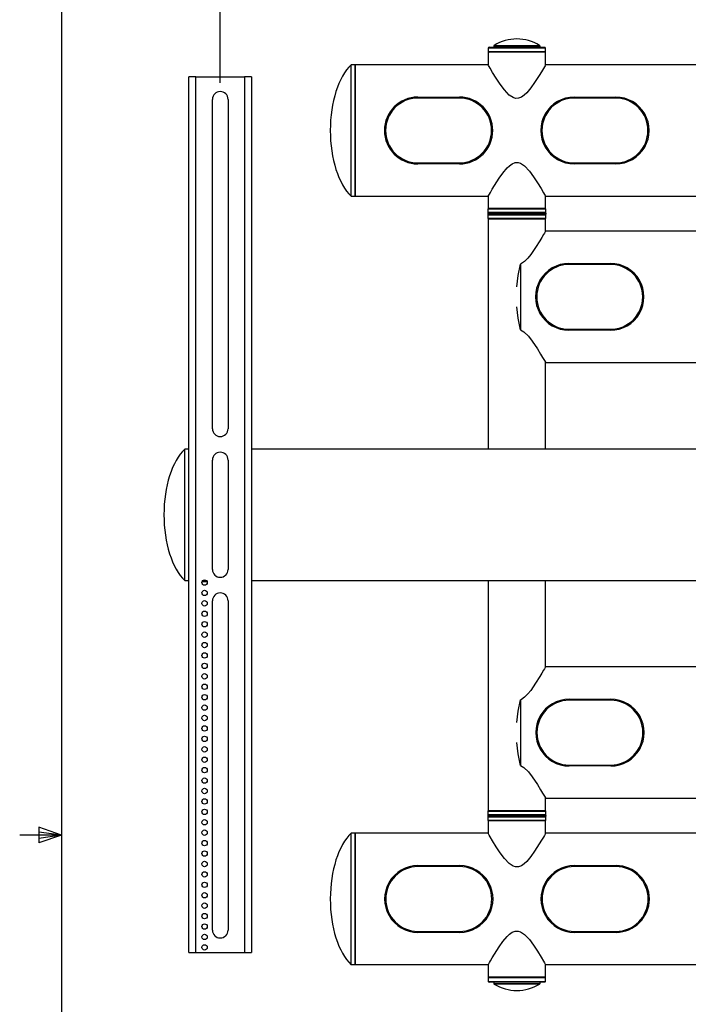
# Model space of a CAD drawing. Extents: x 4 to 132, y 2 to 86.
# Drawn here: x 4 to 20, y 40 to 64 of the extents above; entities that cross this region are included whole.
import ezdxf

# ---------------------------------------------------------------- set-up
doc = ezdxf.new("R2010")
doc.units = 0
doc.header["$LTSCALE"] = 8
doc.header["$MEASUREMENT"] = 0
doc.layers.add('SLD-0', color=179, linetype='CONTINUOUS')
doc.styles.add('SLDTEXTSTYLE0', font='TXT', dxfattribs={"width": 0.75})
doc.dimstyles.new('SLDDIMSTYLE0', dxfattribs={"dimtxt": 1.102362, "dimasz": 1.04, "dimexe": 0, "dimexo": 0.0625, "dimgap": 0.275591, "dimtad": 1, "dimrnd": 1e-09, "dimzin": 12, "dimtxsty": 'SLDTEXTSTYLE0', "dimblk1": 'NONE', "dimblk2": 'NONE', "dimsah": 1, "dimcen": 0.09, "dimazin": 3, "dimtfac": 1, "dimtofl": 0, "dimtmove": 0, "dimatfit": 3, "dimtolj": 1, "dimtzin": 12})

# ---------------------------------------------------------------- blocks, each defined once
blk = doc.blocks.new('*D4')
at = {"layer": 'SLD-0', "color": 179}
for p, q in [((8.82, 62.184), (8.82, 66.595)), ((43.32, 62.184), (43.32, 66.595)), ((8.82, 65.595), (16.137, 65.595)), ((17.308, 65.464), (17.308, 63.978)), ((17.308, 65.464), (17.532, 65.464)), ((21.868, 65.464), (21.644, 65.464)), ((21.868, 65.464), (21.868, 63.978)), ((43.32, 65.595), (23.039, 65.595)), ((17.308, 63.978), (17.532, 63.978)), ((21.868, 63.978), (21.644, 63.978))]:
    blk.add_line(p, q, dxfattribs=at)
for points in [[(8.82, 65.595), (10.068, 65.387), (10.068, 65.803)], [(43.32, 65.595), (42.072, 65.803), (42.072, 65.387)]]:
    blk.add_solid(points, dxfattribs=at)
at = {"layer": 'SLD-0', "color": 179, "char_height": 1.1024, "attachment_point": 1, "style": 'SLDTEXTSTYLE0'}
for s, insert in [('34.50', (17.756, 67.016, 0.031)), ('876.3', (17.756, 65.267, 0.031))]:
    blk.add_mtext(s, dxfattribs=dict(at, insert=insert))
blk = doc.blocks.new('_NONE')

msp = doc.modelspace()

# ---------------------------------------------------------------- linework, layer by layer
at = {"layer": 'SLD-0', "color": 179, "linetype": 'CONTINUOUS'}
for p, q in [((5.010013, 85.136585), (5.010013, 3.136585)), ((15.379403, 63.061227), (15.379402, 63.032346)), ((16.489403, 63.032346), (16.489403, 63.061227)), ((15.246903, 63.012346), (15.246903, 62.932346)), ((15.246903, 62.912346), (15.246903, 62.611846)), ((15.934403, 62.912346), (15.246903, 62.912346)), ((15.266903, 63.032346), (16.588125, 63.032346)), ((16.621902, 62.912346), (15.934403, 62.912346)), ((16.588125, 63.032346), (16.601903, 63.032346)), ((16.621902, 62.932346), (16.621902, 63.012346)), ((16.621902, 62.611846), (16.621902, 62.912346)), ((12.059403, 62.611846), (11.959403, 62.611846)), ((11.959403, 59.462846), (11.959403, 62.611741)), ((15.246903, 62.611846), (12.059403, 62.611846)), ((12.059403, 59.462846), (12.059403, 62.611846)), ((12.059403, 62.611846), (12.059403, 59.462846)), ((15.246903, 62.610917), (15.246903, 62.607521)), ((15.255093, 62.597552), (15.247738, 62.610387)), ((15.271653, 62.56878), (15.255093, 62.597552)), ((16.610054, 62.591181), (16.593094, 62.561755)), ((16.621902, 62.611846), (16.610054, 62.591181)), ((35.496903, 62.611846), (16.621902, 62.611846)), ((15.294219, 62.529862), (15.271653, 62.56878)), ((15.352687, 62.430778), (15.294219, 62.529862)), ((15.438183, 62.291453), (15.352687, 62.430778)), ((16.472495, 62.358759), (16.360937, 62.184261)), ((16.52547, 62.446443), (16.472495, 62.358759)), ((16.569941, 62.521896), (16.52547, 62.446443)), ((16.593094, 62.561755), (16.569941, 62.521896)), ((8.069512, 41.321636), (8.069512, 62.321635)), ((8.233513, 62.321635), (8.069512, 62.321635)), ((8.233513, 62.321635), (9.405513, 62.321635)), ((8.233513, 41.321636), (8.233513, 62.321635)), ((9.405513, 62.321635), (9.405513, 41.321636)), ((9.569512, 62.321635), (9.405513, 62.321635)), ((9.569512, 62.321635), (9.569512, 41.321636)), ((15.53389, 62.146071), (15.438183, 62.291453)), ((15.634294, 62.010852), (15.53389, 62.146071)), ((16.360937, 62.184261), (16.272183, 62.059058)), ((15.749861, 61.887953), (15.634294, 62.010852)), ((15.844523, 61.824466), (15.749861, 61.887953)), ((16.111277, 61.881409), (16.043375, 61.83406)), ((16.169585, 61.936572), (16.111277, 61.881409)), ((16.272183, 62.059058), (16.169585, 61.936572)), ((8.632012, 53.884135), (8.632012, 61.784135)), ((9.007012, 61.784135), (9.007012, 53.884135)), ((13.556902, 61.837346), (13.556902, 61.81537)), ((13.556902, 61.837346), (14.556903, 61.837346)), ((14.556903, 61.81537), (13.556902, 61.81537)), ((14.556903, 61.837346), (14.556903, 61.81537)), ((15.904835, 61.805931), (15.844523, 61.824466)), ((15.976995, 61.808375), (15.904835, 61.805931)), ((16.043375, 61.83406), (15.976995, 61.808375)), ((17.306903, 61.837346), (17.306903, 61.81537)), ((17.306903, 61.837346), (18.306903, 61.837346)), ((18.306903, 61.81537), (17.306903, 61.81537)), ((18.306903, 61.837346), (18.306903, 61.81537)), ((13.556902, 60.259322), (14.556903, 60.259322)), ((13.556902, 60.259322), (13.556902, 60.237346)), ((14.556903, 60.237346), (13.556902, 60.237346)), ((14.556903, 60.259322), (14.556903, 60.237346)), ((15.757528, 60.193283), (15.825431, 60.240632)), ((15.825431, 60.240632), (15.89181, 60.266317)), ((15.89181, 60.266317), (15.96397, 60.268761)), ((15.96397, 60.268761), (16.024282, 60.250226)), ((16.024282, 60.250226), (16.118945, 60.186739)), ((17.306903, 60.259322), (18.306903, 60.259322)), ((17.306903, 60.259322), (17.306903, 60.237346)), ((18.306903, 60.237346), (17.306903, 60.237346)), ((18.306903, 60.259322), (18.306903, 60.237346)), ((15.507868, 59.890431), (15.596623, 60.015634)), ((15.596623, 60.015634), (15.69922, 60.13812)), ((15.69922, 60.13812), (15.757528, 60.193283)), ((16.118945, 60.186739), (16.234511, 60.06384)), ((16.234511, 60.06384), (16.334915, 59.928621)), ((15.396311, 59.715933), (15.507868, 59.890431)), ((16.334915, 59.928621), (16.430622, 59.783239)), ((16.430622, 59.783239), (16.516118, 59.643914)), ((15.258751, 59.483511), (15.275711, 59.512937)), ((15.275711, 59.512937), (15.298863, 59.552796)), ((15.298863, 59.552796), (15.343335, 59.628249)), ((15.343335, 59.628249), (15.396311, 59.715933)), ((16.516118, 59.643914), (16.574586, 59.54483)), ((16.574586, 59.54483), (16.597152, 59.505912)), ((16.597152, 59.505912), (16.613713, 59.47714)), ((11.959403, 59.462846), (12.059403, 59.462846)), ((12.059403, 59.462846), (15.246903, 59.462846)), ((15.246903, 59.462846), (15.258751, 59.483511)), ((15.246903, 59.462846), (15.246903, 59.162346)), ((16.613713, 59.47714), (16.621067, 59.464305)), ((16.621902, 59.463775), (16.621902, 59.467171)), ((16.621902, 59.162346), (16.621902, 59.462846)), ((16.621902, 59.462846), (35.496903, 59.462846)), ((15.234403, 59.047346), (15.234402, 59.037346)), ((15.236903, 59.147346), (15.236903, 59.067346)), ((15.239403, 59.052346), (16.629403, 59.052346)), ((16.614391, 59.032346), (15.239403, 59.032346)), ((15.934403, 59.162346), (15.246903, 59.162346)), ((16.621903, 59.157346), (15.246903, 59.157346)), ((16.621903, 59.057346), (15.246903, 59.057346)), ((15.346404, 59.157346), (15.346404, 59.162346)), ((15.36305, 59.157346), (15.36305, 59.162346)), ((15.377576, 59.157346), (15.377576, 59.162346)), ((15.449458, 59.157346), (15.449458, 59.162346)), ((15.513176, 59.157346), (15.513176, 59.162346)), ((15.523885, 59.157346), (15.523885, 59.162346)), ((15.559403, 59.057346), (15.559403, 59.052346)), ((15.559403, 59.032346), (15.559403, 59.027346)), ((15.682453, 59.157346), (15.682453, 59.162346)), ((15.77617, 59.157346), (15.77617, 59.162346)), ((15.780193, 59.157346), (15.780193, 59.162346)), ((16.621902, 59.162346), (15.934403, 59.162346)), ((15.981723, 59.157346), (15.981723, 59.162346)), ((15.982957, 59.157346), (15.982957, 59.162346)), ((16.081563, 59.157346), (16.081563, 59.162346)), ((16.261908, 59.157346), (16.261908, 59.162346)), ((16.270451, 59.157346), (16.270451, 59.162346)), ((16.309403, 59.052346), (16.309403, 59.057346)), ((16.309403, 59.027346), (16.309403, 59.032346)), ((16.347523, 59.157346), (16.347523, 59.162346)), ((16.454338, 59.157346), (16.454338, 59.162346)), ((16.467902, 59.157346), (16.467902, 59.162346)), ((16.502789, 59.157346), (16.502789, 59.162346)), ((16.509403, 59.157346), (16.509403, 59.162346)), ((16.522401, 59.157346), (16.522401, 59.162346)), ((16.629403, 59.032346), (16.614391, 59.032346)), ((16.631903, 59.067346), (16.631903, 59.147346)), ((16.634403, 59.037346), (16.634403, 59.047346)), ((15.236903, 59.017346), (15.236903, 58.937346)), ((15.246903, 59.027346), (16.621903, 59.027346)), ((15.246903, 58.927346), (16.621903, 58.927346)), ((15.246903, 58.922346), (15.246903, 53.396136)), ((15.246903, 58.922346), (16.621902, 58.922346)), ((15.344402, 58.927346), (15.344402, 58.922346)), ((15.348101, 58.927346), (15.348101, 58.922346)), ((15.363006, 58.927346), (15.363006, 58.922346)), ((15.407295, 58.927346), (15.407295, 58.922346)), ((15.459629, 58.927346), (15.459629, 58.922346)), ((15.4717, 58.927346), (15.4717, 58.922346)), ((15.610444, 58.927346), (15.610444, 58.922346)), ((15.698374, 58.927346), (15.698374, 58.922346)), ((15.704374, 58.927346), (15.704374, 58.922346)), ((15.900399, 58.927346), (15.900399, 58.922346)), ((16.000361, 58.927346), (16.000361, 58.922346)), ((16.192724, 58.927346), (16.192724, 58.922346)), ((16.199464, 58.927346), (16.199464, 58.922346)), ((16.284675, 58.927346), (16.284675, 58.922346)), ((16.41497, 58.927346), (16.41497, 58.922346)), ((16.427506, 58.927346), (16.427506, 58.922346)), ((16.475134, 58.927346), (16.475134, 58.922346)), ((16.508447, 58.927346), (16.508447, 58.922346)), ((16.523422, 58.927346), (16.523422, 58.922346)), ((16.524402, 58.922346), (16.524402, 58.927346)), ((16.621902, 58.617909), (16.621902, 58.922346)), ((16.631903, 58.937346), (16.631903, 59.017346)), ((16.59689, 58.578326), (16.575751, 58.541863)), ((16.612073, 58.604696), (16.59689, 58.578326)), ((16.621451, 58.621059), (16.612073, 58.604696)), ((32.521902, 58.621846), (16.621902, 58.621846)), ((16.486574, 58.391806), (16.384119, 58.229174)), ((16.535221, 58.472854), (16.486574, 58.391806)), ((16.575751, 58.541863), (16.535221, 58.472854)), ((16.384119, 58.229174), (16.266074, 58.061016)), ((16.119795, 57.898694), (16.042096, 57.843364)), ((16.197522, 57.976714), (16.119795, 57.898694)), ((16.266074, 58.061016), (16.197522, 57.976714)), ((15.967649, 57.559269), (16.024412, 57.834516)), ((16.042096, 57.843364), (16.024402, 57.834521)), ((16.024402, 57.834521), (16.024402, 56.260171)), ((17.181903, 57.847346), (17.181903, 57.825371)), ((17.181903, 57.847346), (18.181903, 57.847346)), ((18.181903, 57.825371), (17.181903, 57.825371)), ((18.181903, 57.847346), (18.181903, 57.825371)), ((15.934403, 57.288123), (15.967649, 57.559269)), ((15.967652, 56.53535), (15.934403, 56.806479)), ((16.02441, 56.260175), (15.967652, 56.53535)), ((16.024402, 56.260171), (16.104499, 56.208878)), ((16.104499, 56.208878), (16.210059, 56.103225)), ((17.181903, 56.269322), (18.181903, 56.269322)), ((17.181903, 56.269322), (17.181903, 56.247346)), ((18.181903, 56.247346), (17.181903, 56.247346)), ((18.181903, 56.269322), (18.181903, 56.247346)), ((16.210059, 56.103225), (16.302176, 55.984992)), ((16.302176, 55.984992), (16.425747, 55.800945)), ((16.425747, 55.800945), (16.504481, 55.673298)), ((16.504481, 55.673298), (16.552987, 55.591742)), ((16.552987, 55.591742), (16.59328, 55.522615)), ((16.59328, 55.522615), (16.61743, 55.480656)), ((16.61743, 55.480656), (16.619054, 55.477821)), ((16.621902, 55.472846), (23.893272, 55.472846)), ((16.621902, 53.396136), (16.621902, 55.472846)), ((8.069512, 53.396136), (7.969513, 53.396136)), ((7.969513, 50.247135), (7.969513, 53.396031)), ((23.191036, 53.396136), (9.569512, 53.396136)), ((8.632012, 50.509136), (8.632012, 53.134136)), ((9.007012, 53.134136), (9.007012, 50.509136)), ((7.969513, 50.247135), (8.069512, 50.247135)), ((8.383152, 50.218082), (8.505872, 50.218082)), ((8.403589, 50.247135), (8.485437, 50.247135)), ((9.569512, 50.247135), (22.54969, 50.247135)), ((15.246903, 50.247135), (15.246903, 44.722346)), ((16.621902, 48.167909), (16.621902, 50.247135)), ((8.632012, 41.859135), (8.632012, 49.759136)), ((9.007012, 49.759136), (9.007012, 41.859135)), ((16.621451, 48.171058), (16.612073, 48.154696)), ((24.799248, 48.171847), (16.621902, 48.171847)), ((16.486574, 47.941807), (16.384119, 47.779174)), ((16.535221, 48.022854), (16.486574, 47.941807)), ((16.575751, 48.091863), (16.535221, 48.022854)), ((16.59689, 48.128326), (16.575751, 48.091863)), ((16.612073, 48.154696), (16.59689, 48.128326)), ((16.384119, 47.779174), (16.266074, 47.611016)), ((16.197522, 47.526714), (16.119795, 47.448694)), ((16.266074, 47.611016), (16.197522, 47.526714)), ((15.967649, 47.109269), (16.024412, 47.384516)), ((16.042096, 47.393364), (16.024402, 47.384521)), ((16.024402, 47.384521), (16.024402, 45.810171)), ((16.119795, 47.448694), (16.042096, 47.393364)), ((17.186903, 47.397346), (17.186903, 47.37537)), ((17.186903, 47.397346), (18.186903, 47.397346)), ((18.186903, 47.37537), (17.186903, 47.37537)), ((18.186903, 47.397346), (18.186903, 47.37537)), ((15.934403, 46.838123), (15.967649, 47.109269)), ((15.967652, 46.08535), (15.934403, 46.356479)), ((16.02441, 45.810176), (15.967652, 46.08535)), ((16.024402, 45.810171), (16.104499, 45.758878)), ((17.186903, 45.819322), (18.186903, 45.819322)), ((17.186903, 45.819322), (17.186903, 45.797347)), ((18.186903, 45.819322), (18.186903, 45.797347)), ((16.104499, 45.758878), (16.210059, 45.653225)), ((16.210059, 45.653225), (16.302176, 45.534992)), ((18.186903, 45.797347), (17.186903, 45.797347)), ((16.302176, 45.534992), (16.425747, 45.350945)), ((16.425747, 45.350945), (16.504481, 45.223297)), ((16.504481, 45.223297), (16.552987, 45.141741)), ((16.552987, 45.141741), (16.59328, 45.072615)), ((16.59328, 45.072615), (16.61743, 45.030656)), ((16.61743, 45.030656), (16.619054, 45.027821)), ((16.621902, 45.022846), (32.521902, 45.022846)), ((16.621902, 44.722346), (16.621902, 45.022846)), ((15.236903, 44.707347), (15.236903, 44.627346)), ((15.246903, 44.722346), (16.621902, 44.722346)), ((16.621902, 44.717346), (15.246903, 44.717346)), ((15.34561, 44.717346), (15.34561, 44.722346)), ((15.360438, 44.717346), (15.360438, 44.722346)), ((15.375031, 44.717346), (15.375031, 44.722346)), ((15.443354, 44.717346), (15.443354, 44.722346)), ((15.505643, 44.717346), (15.505643, 44.722346)), ((15.516544, 44.717346), (15.516544, 44.722346)), ((15.672676, 44.717346), (15.672676, 44.722346)), ((15.765734, 44.717346), (15.765734, 44.722346)), ((15.770023, 44.717346), (15.770023, 44.722346)), ((15.971167, 44.717346), (15.971167, 44.722346)), ((15.972126, 44.717346), (15.972126, 44.722346)), ((16.07102, 44.717346), (16.07102, 44.722346)), ((16.253153, 44.717346), (16.253153, 44.722346)), ((16.261468, 44.717346), (16.261468, 44.722346)), ((16.3397, 44.717346), (16.3397, 44.722346)), ((16.449731, 44.717346), (16.449731, 44.722346)), ((16.463174, 44.717346), (16.463174, 44.722346)), ((16.49978, 44.717346), (16.49978, 44.722346)), ((16.509403, 44.717346), (16.509403, 44.722346)), ((16.523196, 44.717346), (16.523196, 44.722346)), ((16.631903, 44.627346), (16.631903, 44.707347)), ((15.234402, 44.607346), (15.234402, 44.597347)), ((15.236903, 44.577346), (15.236903, 44.497346)), ((15.239403, 44.612346), (16.172445, 44.612346)), ((16.629403, 44.592346), (15.239403, 44.592346)), ((16.621903, 44.617346), (15.246903, 44.617346)), ((15.246903, 44.587346), (16.621903, 44.587346)), ((15.246903, 44.487346), (16.621902, 44.487346)), ((15.246903, 44.482346), (15.246903, 44.181846)), ((15.934403, 44.482346), (15.246903, 44.482346)), ((15.344422, 44.487346), (15.344422, 44.482346)), ((15.353708, 44.487346), (15.353708, 44.482346)), ((15.368471, 44.487346), (15.368471, 44.482346)), ((15.425866, 44.487346), (15.425866, 44.482346)), ((15.483692, 44.487346), (15.483692, 44.482346)), ((15.49515, 44.487346), (15.49515, 44.482346)), ((15.559403, 44.617346), (15.559403, 44.612346)), ((15.559403, 44.592346), (15.559403, 44.587346)), ((15.643572, 44.487346), (15.643572, 44.482346)), ((15.734443, 44.487346), (15.734443, 44.482346)), ((15.739526, 44.487346), (15.739526, 44.482346)), ((16.621902, 44.482346), (15.934403, 44.482346)), ((15.939083, 44.487346), (15.939083, 44.482346)), ((15.939205, 44.487346), (15.939205, 44.482346)), ((16.038773, 44.487346), (16.038773, 44.482346)), ((16.172445, 44.612346), (16.629403, 44.612346)), ((16.225947, 44.487346), (16.225947, 44.482346)), ((16.233552, 44.487346), (16.233552, 44.482346)), ((16.309403, 44.612346), (16.309403, 44.617346)), ((16.309403, 44.587346), (16.309403, 44.592346)), ((16.315138, 44.487346), (16.315138, 44.482346)), ((16.434691, 44.487346), (16.434691, 44.482346)), ((16.447742, 44.487346), (16.447742, 44.482346)), ((16.489484, 44.487346), (16.489484, 44.482346)), ((16.509403, 44.482346), (16.509403, 44.487346)), ((16.524383, 44.487346), (16.524383, 44.482346)), ((16.621902, 44.181846), (16.621902, 44.482346)), ((16.631903, 44.497346), (16.631903, 44.577346)), ((16.634403, 44.597347), (16.634403, 44.607346)), ((4.472561, 44.328663), (4.472561, 43.955957)), ((5.010013, 44.136585), (4.472561, 44.328663)), ((5.010013, 44.136585), (4.472561, 44.208891)), ((12.059403, 44.181846), (11.959403, 44.181846)), ((11.959403, 41.033666), (11.959403, 44.181846)), ((15.246903, 44.181846), (12.059403, 44.181846)), ((12.059403, 41.032847), (12.059403, 44.181846)), ((12.059403, 44.181846), (12.059403, 41.032847)), ((15.246903, 44.180918), (15.246903, 44.174076)), ((15.255093, 44.167553), (15.247738, 44.180388)), ((15.271653, 44.13878), (15.255093, 44.167553)), ((16.610054, 44.161181), (16.593094, 44.131755)), ((16.621902, 44.181846), (16.610054, 44.161181)), ((35.496903, 44.181846), (16.621902, 44.181846)), ((5.010013, 44.136585), (4.010013, 44.136585)), ((5.010013, 44.136585), (4.472561, 44.05412)), ((5.010013, 44.136585), (4.472561, 43.955957)), ((15.294219, 44.099863), (15.271653, 44.13878)), ((15.352687, 44.000778), (15.294219, 44.099863)), ((15.438183, 43.861453), (15.352687, 44.000778)), ((16.472495, 43.928759), (16.360937, 43.754261)), ((16.52547, 44.016443), (16.472495, 43.928759)), ((16.569941, 44.091896), (16.52547, 44.016443)), ((16.593094, 44.131755), (16.569941, 44.091896)), ((15.53389, 43.716071), (15.438183, 43.861453)), ((15.634294, 43.580852), (15.53389, 43.716071)), ((16.360937, 43.754261), (16.272183, 43.629059)), ((15.749861, 43.457953), (15.634294, 43.580852)), ((15.844523, 43.394466), (15.749861, 43.457953)), ((16.111277, 43.451409), (16.043375, 43.40406)), ((16.169585, 43.506572), (16.111277, 43.451409)), ((16.272183, 43.629059), (16.169585, 43.506572)), ((13.561903, 43.385371), (13.561903, 43.407346)), ((13.561903, 43.407346), (14.561902, 43.407346)), ((14.561902, 43.385371), (13.561903, 43.385371)), ((14.561902, 43.385371), (14.561902, 43.407346)), ((15.904835, 43.375931), (15.844523, 43.394466)), ((15.976995, 43.378374), (15.904835, 43.375931)), ((16.043375, 43.40406), (15.976995, 43.378374)), ((17.311902, 43.385371), (17.311902, 43.407346)), ((17.311902, 43.407346), (18.311903, 43.407346)), ((18.311903, 43.385371), (17.311902, 43.385371)), ((18.311903, 43.385371), (18.311903, 43.407346)), ((13.561903, 41.829322), (14.561902, 41.829322)), ((13.561903, 41.807346), (13.561903, 41.829322)), ((14.561902, 41.807346), (13.561903, 41.807346)), ((14.561902, 41.807346), (14.561902, 41.829322)), ((15.757528, 41.763283), (15.825431, 41.810631)), ((15.825431, 41.810631), (15.89181, 41.836318)), ((15.89181, 41.836318), (15.96397, 41.83876)), ((15.96397, 41.83876), (16.024282, 41.820225)), ((16.024282, 41.820225), (16.118945, 41.756738)), ((17.311902, 41.829322), (18.311903, 41.829322)), ((17.311902, 41.807346), (17.311902, 41.829322)), ((18.311903, 41.807346), (17.311902, 41.807346)), ((18.311903, 41.807346), (18.311903, 41.829322)), ((15.507868, 41.460432), (15.596623, 41.585634)), ((15.596623, 41.585634), (15.69922, 41.708121)), ((15.69922, 41.708121), (15.757528, 41.763283)), ((16.118945, 41.756738), (16.234511, 41.63384)), ((16.234511, 41.63384), (16.334915, 41.498621)), ((15.396311, 41.285934), (15.507868, 41.460432)), ((16.334915, 41.498621), (16.430622, 41.353238)), ((16.430622, 41.353238), (16.516118, 41.213914)), ((8.069512, 41.321636), (8.233513, 41.321636)), ((8.233513, 41.321636), (9.405513, 41.321636)), ((9.405513, 41.321636), (9.569512, 41.321636)), ((15.275711, 41.082938), (15.298863, 41.122796)), ((15.298863, 41.122796), (15.343335, 41.19825)), ((15.343335, 41.19825), (15.396311, 41.285934)), ((16.516118, 41.213914), (16.574586, 41.114829)), ((16.574586, 41.114829), (16.597152, 41.075912)), ((11.959403, 41.032847), (12.059403, 41.032847)), ((12.059403, 41.032847), (15.246903, 41.032847)), ((15.246903, 41.032847), (15.258751, 41.053511)), ((15.246903, 41.032847), (15.246903, 40.732346)), ((15.258751, 41.053511), (15.275711, 41.082938)), ((16.597152, 41.075912), (16.613713, 41.04714)), ((16.613713, 41.04714), (16.621067, 41.034304)), ((16.621902, 41.033774), (16.621902, 41.040617)), ((16.621902, 40.732346), (16.621902, 41.032847)), ((16.621902, 41.032847), (35.496903, 41.032847)), ((15.934403, 40.732346), (15.246903, 40.732346)), ((15.246903, 40.712345), (15.246903, 40.632346)), ((16.621902, 40.732346), (15.934403, 40.732346)), ((16.621903, 40.632346), (16.621902, 40.712345)), ((15.416744, 40.612346), (15.266902, 40.612346)), ((15.379402, 40.612346), (15.379403, 40.583465)), ((16.601902, 40.612346), (15.416744, 40.612346)), ((16.489403, 40.583465), (16.489403, 40.612346))]:
    msp.add_line(p, q, dxfattribs=at)
at = {"layer": 'SLD-0', "color": 183, "linetype": 'CONTINUOUS'}
for p, q in [((16.477947, 63.061227), (15.379403, 63.061227)), ((15.388939, 63.078271), (16.468607, 63.078271)), ((16.468607, 63.078271), (16.479866, 63.078271)), ((16.489403, 63.061227), (16.477947, 63.061227)), ((16.607712, 63.012346), (15.246903, 63.012346)), ((15.246903, 62.932346), (16.621902, 62.932346)), ((16.621902, 63.012346), (16.607712, 63.012346)), ((15.234402, 59.037346), (16.619282, 59.037346)), ((16.634403, 59.047346), (15.234403, 59.047346)), ((16.631903, 59.147346), (15.236903, 59.147346)), ((16.631903, 59.067346), (15.236903, 59.067346)), ((16.619282, 59.037346), (16.634403, 59.037346)), ((15.236903, 59.017346), (16.631903, 59.017346)), ((15.236903, 58.937346), (16.631903, 58.937346)), ((16.631903, 44.707347), (15.236903, 44.707347)), ((16.174158, 44.607346), (15.234402, 44.607346)), ((15.234402, 44.597347), (16.634403, 44.597347)), ((16.631903, 44.627346), (15.236903, 44.627346)), ((15.236903, 44.577346), (16.631903, 44.577346)), ((15.236903, 44.497346), (16.631903, 44.497346)), ((16.634403, 44.607346), (16.174158, 44.607346)), ((16.621902, 40.712345), (15.246903, 40.712345)), ((15.246903, 40.632346), (15.401233, 40.632346)), ((15.401233, 40.632346), (16.621903, 40.632346)), ((15.379403, 40.583465), (15.50399, 40.583465)), ((15.511386, 40.566422), (15.388939, 40.566422)), ((15.50399, 40.583465), (16.489403, 40.583465)), ((16.479866, 40.566422), (15.511386, 40.566422))]:
    msp.add_line(p, q, dxfattribs=at)
at = {"layer": 'SLD-0', "color": 179, "linetype": 'CONTINUOUS'}
for centre in [(8.444513, 50.196635), (8.444513, 49.946635), (8.444513, 49.696635), (8.444513, 49.446635), (8.444513, 49.196635), (8.444513, 48.946635), (8.444513, 48.696635), (8.444513, 48.446635), (8.444513, 48.196635), (8.444513, 47.946635), (8.444513, 47.696635), (8.444513, 47.446635), (8.444513, 47.196635), (8.444513, 46.946635), (8.444513, 46.696635), (8.444513, 46.446635), (8.444513, 46.196635), (8.444513, 45.946635), (8.444513, 45.696635), (8.444513, 45.446635), (8.444513, 45.196635), (8.444513, 44.946635), (8.444513, 44.696635), (8.444513, 44.446635), (8.444513, 44.196635), (8.444513, 43.946635), (8.444513, 43.696635), (8.444513, 43.446635), (8.444513, 43.196635), (8.444513, 42.946635), (8.444513, 42.696635), (8.444513, 42.446635), (8.444513, 42.196635), (8.444513, 41.946635), (8.444513, 41.696635), (8.444513, 41.446635)]:
    msp.add_circle(centre, 0.065, dxfattribs=at)
for centre, radius, start, end in [((15.399403, 63.061227), 0.02, 121.5463005, 180), ((15.934403, 62.189768), 1.042578, 58.4536995, 121.5463005), ((16.469403, 63.061227), 0.02, 0, 58.4536995), ((15.266903, 63.012346), 0.02, 90, 179.9998533), ((15.266903, 62.932346), 0.02, 179.9999175, 270), ((16.601903, 63.012346), 0.02, 0.0001467, 90), ((16.601903, 62.932346), 0.02, 270, 0.0000825), ((8.819513, 61.784135), 0.1875, 0, 180), ((13.556903, 61.037346), 0.8, 90.000042, 269.9999581), ((13.563369, 61.037346), 0.778051, 90.4762261, 269.5237739), ((14.556902, 61.037346), 0.8, 270.000042, 89.9999581), ((14.550366, 61.037346), 0.778052, 270.4813926, 89.5186075), ((17.306903, 61.037346), 0.8, 89.9999859, 270.000014), ((17.313369, 61.037346), 0.778051, 90.476197, 269.523803), ((18.306903, 61.037346), 0.8, 269.9999999, 90.0000001), ((18.300366, 61.037346), 0.778052, 270.4813634, 89.5186366), ((15.239403, 59.037346), 0.005, 179.999725, 270), ((15.239403, 59.047346), 0.005, 90, 180), ((15.246903, 59.147346), 0.01, 90, 180.0004217), ((15.246903, 59.067346), 0.01, 179.9997112, 270), ((16.621903, 59.147346), 0.01, 359.9995783, 90), ((16.621903, 59.067346), 0.01, 270, 0.0002888), ((16.629403, 59.047346), 0.005, 0, 90), ((16.629403, 59.037346), 0.005, 270, 0.000275), ((15.246903, 59.017346), 0.01, 90, 180), ((15.246903, 58.937346), 0.01, 180, 270), ((16.621903, 59.017346), 0.01, 0, 90), ((16.621903, 58.937346), 0.01, 270, 0), ((17.181902, 57.047346), 0.8, 89.9999875, 270.0000125), ((17.188369, 57.047346), 0.778051, 90.4762019, 269.5237981), ((18.181903, 57.047346), 0.8, 269.9999965, 90.0000034), ((18.175366, 57.047346), 0.778052, 270.4813626, 89.5186374), ((8.819513, 53.884135), 0.1875, 180, 0), ((8.819513, 53.134135), 0.1875, 0, 180), ((8.819513, 50.509135), 0.1875, 180, 0), ((8.819513, 49.759135), 0.1875, 0, 180), ((17.186902, 46.597346), 0.8, 89.9999731, 270.0000269), ((17.193369, 46.597346), 0.778051, 90.4761899, 269.5238101), ((18.186903, 46.597346), 0.8, 269.9999756, 90.0000245), ((18.180366, 46.597346), 0.778052, 270.4813388, 89.5186612), ((15.246903, 44.707346), 0.01, 90, 180), ((16.621903, 44.707346), 0.01, 0, 90), ((15.239403, 44.607346), 0.005, 90, 180.0044277), ((15.239403, 44.597346), 0.005, 180, 270), ((15.246903, 44.627346), 0.01, 179.9998671, 270), ((15.246903, 44.577346), 0.01, 90, 179.9990053), ((15.246903, 44.497346), 0.01, 180.0016547, 270), ((16.621903, 44.627346), 0.01, 270, 0.0001329), ((16.621903, 44.577346), 0.01, 0.0009947, 90), ((16.621903, 44.497346), 0.01, 270, 359.9983453), ((16.629403, 44.607346), 0.005, 359.9955724, 90), ((16.629403, 44.597346), 0.005, 270, 0), ((13.561902, 42.607346), 0.8, 89.9999335, 270.0000665), ((13.568439, 42.607346), 0.778052, 90.4813097, 269.5186903), ((14.561903, 42.607346), 0.8, 269.9999697, 90.0000303), ((14.555436, 42.607346), 0.778051, 270.4761899, 89.5238101), ((17.311902, 42.607346), 0.8, 89.9999896, 270.0000105), ((17.318439, 42.607346), 0.778052, 90.4813388, 269.5186612), ((18.311902, 42.607346), 0.8, 270.0000397, 89.9999603), ((18.305436, 42.607346), 0.778051, 270.4762336, 89.5237664), ((8.819513, 41.859135), 0.1875, 180, 0), ((15.266903, 40.712346), 0.02, 90, 180), ((15.266903, 40.632346), 0.02, 180, 270), ((16.601903, 40.712346), 0.02, 0, 90), ((16.601903, 40.632346), 0.02, 270, 0), ((15.399403, 40.583465), 0.02, 180, 238.4536995), ((15.934403, 41.454924), 1.042578, 238.4536995, 301.5463005), ((16.469403, 40.583465), 0.02, 301.5463005, 0)]:
    msp.add_arc(centre, radius, start, end, dxfattribs=at)
for centre, major_axis, start_param, end_param in [((12.328772, 61.037346), (0, -1.73929), 3.577984443, 5.846012192), ((8.338882, 51.821635), (0, -1.73929), 3.577984443, 5.846012192), ((12.328772, 42.607346), (0, 1.73929), 0.435874049, 2.703919977)]:
    msp.add_ellipse(centre, major_axis=major_axis, ratio=0.499841219, start_param=start_param, end_param=end_param, dxfattribs=at)

# ---------------------------------------------------------------- dimensions: what is measured, and where the dimension line sits
at = {"layer": 'SLD-0', "color": 179}
dim = msp.add_linear_dim(base=(8.819513, 65.595423), p1=(43.319513, 61.784135), p2=(8.819513, 61.784135), dimstyle='SLDDIMSTYLE0', dxfattribs=at)
dim.commit()
dim.dimension.update_dxf_attribs({"geometry": '*D4', "text_midpoint": (19.588143, 65.595423), "dimtype": 160})

doc.saveas('drawing.dxf')
